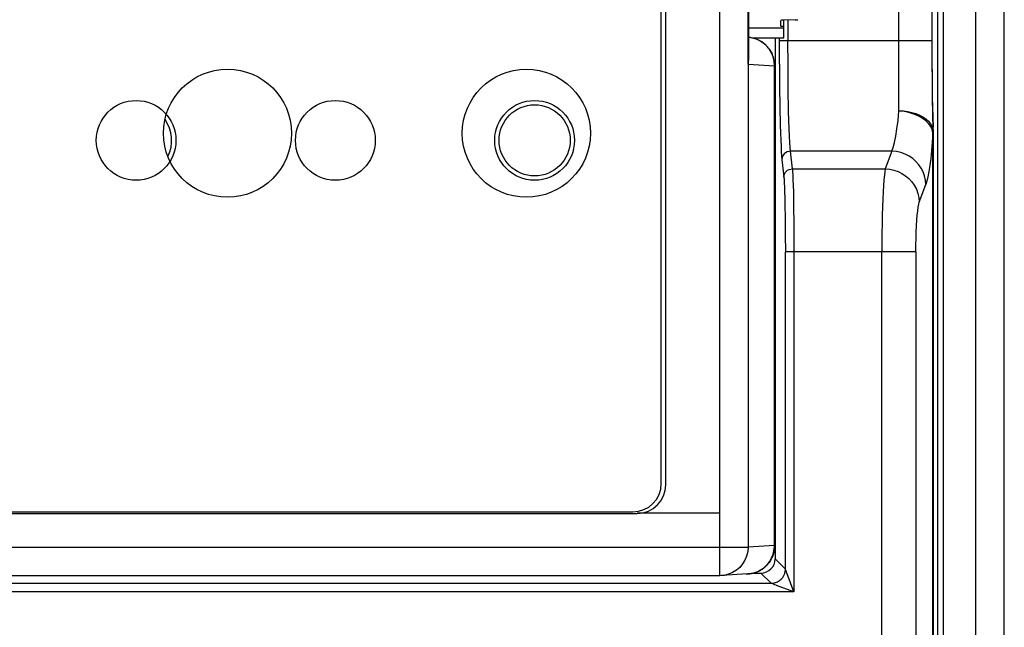
# Model space of a CAD drawing. Units: millimetres. Extents: x 687 to 1382, y -67 to 525.
# Drawn here: x 968 to 1003, y -4 to 17 of the extents above; entities that cross this region are included whole.
import ezdxf

# ---------------------------------------------------------------- set-up
doc = ezdxf.new("R2010")
doc.units = ezdxf.units.MM
doc.header["$LTSCALE"] = 30.734
doc.layers.get('0').update_dxf_attribs({"linetype": 'CONTINUOUS'})

msp = doc.modelspace()

# ---------------------------------------------------------------- linework, layer by layer
for p, q in [((1001.534, -54.843), (1001.534, 90.157)), ((1002.534, -53.843), (1002.534, 89.157)), ((992.541, -2.654), (992.541, 46.927)), ((993.531, 45.929), (993.531, -1.654)), ((992.534, 44.237), (992.534, -0.463)), ((990.484, 0.587), (990.484, 43.687)), ((990.641, 0.536), (990.641, 43.739)), ((998.834, 13.671), (998.834, 30.903)), ((993.541, 15.315), (993.541, 29.159)), ((993.546, 28.99), (993.546, 15.485)), ((1000.003, 16.143), (999.984, 28.729)), ((1000.004, 15.476), (1000.003, 28.426)), ((994.684, 16.642), (994.684, 16.851)), ((994.684, 16.643), (994.784, 16.643)), ((995.184, 16.868), (994.784, 16.858)), ((994.784, 16.237), (994.784, 16.858)), ((994.934, 16.862), (994.934, 16.149)), ((995.28, 16.874), (995.284, 16.876)), ((994.684, 16.581), (993.546, 16.581)), ((994.784, 16.582), (994.684, 16.581)), ((993.667, 16.237), (994.784, 16.237)), ((994.484, 16.237), (994.484, -2.063)), ((994.636, 15.315), (994.634, 16.237)), ((994.634, 16.149), (1000.003, 16.149)), ((994.936, 15.264), (994.934, 16.149)), ((999.984, 15.927), (999.986, 15.443)), ((994.329, 15.768), (994.293, 15.824)), ((994.35, 15.729), (994.329, 15.768)), ((994.41, 15.568), (994.351, 15.713)), ((994.446, 15.415), (994.41, 15.568)), ((993.541, 15.315), (994.457, 15.258)), ((994.458, 15.258), (994.446, 15.415)), ((994.458, -1.596), (994.458, 15.258)), ((994.468, 15.258), (994.461, 15.258)), ((994.463, 15.359), (994.462, 15.372)), ((994.468, 15.258), (994.468, 15.288)), ((994.636, 15.315), (994.642, 14.531)), ((994.945, 14.424), (994.936, 15.264)), ((999.986, 15.443), (999.996, 14.624)), ((1000.009, 14.789), (1000.004, 15.476)), ((994.642, 14.531), (994.652, 13.81)), ((999.996, 14.624), (1000.005, 14.141)), ((1000.016, 14.129), (1000.009, 14.789)), ((994.958, 13.669), (994.945, 14.424)), ((1000.005, 14.141), (1000.031, 13.097)), ((1000.034, 13.013), (1000.016, 14.129)), ((994.652, 13.81), (994.665, 13.176)), ((1000.002, 13.014), (999.948, 13.126)), ((1000.029, 12.901), (1000.002, 13.014)), ((1000.03, 12.907), (1000.029, 12.901)), ((1000.029, -34.563), (1000.029, 12.901)), ((1000.033, 13.024), (1000.034, 12.966)), ((1000.034, 12.989), (1000.034, 13.013)), ((1000.034, 12.989), (1000.034, 12.933)), ((1000.034, 12.966), (1000.034, 12.945)), ((1000.034, 12.923), (1000.034, -34.563)), ((998.583, 12.257), (995.02, 12.257)), ((995.089, 11.635), (995.02, 12.257)), ((998.583, 12.257), (998.354, 11.635)), ((994.72, 11.965), (994.789, 11.344)), ((995.089, 11.635), (998.354, 11.635)), ((999.549, 10.468), (999.778, 11.089)), ((995.123, 10.827), (995.132, 10.303)), ((994.828, 10.391), (994.836, 9.882)), ((995.132, 10.303), (995.139, 9.701)), ((994.836, 9.882), (994.841, 9.315)), ((995.139, 9.701), (995.143, 9.05)), ((994.841, 9.315), (994.843, 8.716)), ((995.143, 9.05), (995.143, -3.221)), ((999.428, 8.716), (994.843, 8.716)), ((994.843, -2.422), (994.843, 8.716)), ((998.234, -33.096), (998.233, 8.716)), ((999.428, 8.716), (999.428, -32.763)), ((920.428, -0.464), (989.641, -0.464)), ((920.584, -0.413), (989.484, -0.413)), ((992.534, -0.463), (989.641, -0.463)), ((916.538, -1.654), (993.531, -1.654)), ((994.458, -1.596), (993.531, -1.654)), ((994.458, -1.596), (994.468, -1.596)), ((994.843, -2.422), (994.484, -2.063)), ((992.541, -2.654), (917.528, -2.654)), ((992.603, -2.652), (992.542, -2.654)), ((993.53, -2.594), (992.603, -2.652)), ((992.696, -2.642), (992.603, -2.652)), ((993.468, -2.596), (993.53, -2.594)), ((993.53, -2.594), (993.598, -2.588)), ((993.725, -2.563), (993.984, -2.563)), ((993.984, -2.563), (994.343, -2.922)), ((994.908, -2.593), (994.9, -2.573)), ((995.143, -3.221), (994.908, -2.593)), ((915.725, -2.922), (994.343, -2.922)), ((994.477, -2.972), (994.425, -2.952)), ((995.143, -3.221), (994.537, -2.994)), ((995.143, -3.221), (914.925, -3.221))]:
    msp.add_line(p, q)
for points in [[(1000.191, 49.914), (1000.191, -34.717), (1000.19, -34.817), (1000.189, -34.914), (1000.187, -35.006), (1000.186, -35.091), (1000.183, -35.169), (1000.181, -35.238), (1000.178, -35.297), (1000.174, -35.344), (1000.171, -35.38), (1000.168, -35.403), (1000.164, -35.413)], [(1000.391, 49.914), (1000.391, -34.741), (1000.39, -34.867)], [(995.184, 16.868), (995.219, 16.87), (995.246, 16.871), (995.267, 16.873), (995.28, 16.874)], [(994.293, 15.824), (994.252, 15.879), (994.205, 15.934), (994.15, 15.989), (994.088, 16.043), (994.017, 16.094), (993.937, 16.141), (993.849, 16.183), (993.752, 16.217), (993.645, 16.243), (993.53, 16.256)], [(993.645, 16.243), (993.623, 16.246), (993.546, 16.255)], [(994.351, 15.713), (994.27, 15.846), (994.169, 15.966), (994.05, 16.068), (993.918, 16.15), (993.774, 16.21), (993.752, 16.217)], [(994.35, 15.729), (994.362, 15.706), (994.38, 15.668)], [(994.448, 15.458), (994.437, 15.505), (994.423, 15.554), (994.406, 15.605), (994.385, 15.658), (994.38, 15.668)], [(994.468, 15.258), (994.468, -1.601), (994.468, -1.606), (994.468, -1.611), (994.468, -1.617), (994.468, -1.623), (994.467, -1.629), (994.467, -1.635), (994.467, -1.642), (994.467, -1.649), (994.466, -1.656), (994.466, -1.663), (994.465, -1.671), (994.464, -1.68), (994.464, -1.688), (994.463, -1.696), (994.462, -1.703), (994.461, -1.715), (994.459, -1.726), (994.458, -1.736), (994.457, -1.745), (994.455, -1.755), (994.453, -1.767), (994.451, -1.782), (994.447, -1.798), (994.445, -1.81), (994.442, -1.822), (994.438, -1.838), (994.434, -1.855), (994.43, -1.868), (994.427, -1.881), (994.422, -1.896), (994.417, -1.912), (994.41, -1.933), (994.402, -1.954), (994.394, -1.973), (994.387, -1.989), (994.381, -2.004), (994.375, -2.018), (994.367, -2.035), (994.357, -2.054), (994.346, -2.075), (994.332, -2.099), (994.316, -2.126), (994.296, -2.157), (994.269, -2.195), (994.242, -2.23), (994.227, -2.248), (994.215, -2.261), (994.199, -2.279), (994.181, -2.298), (994.161, -2.318), (994.138, -2.339), (994.111, -2.362), (994.082, -2.386), (994.048, -2.411), (994.009, -2.437), (993.965, -2.464), (993.915, -2.491), (993.858, -2.517), (993.794, -2.542), (993.722, -2.564), (993.643, -2.581), (993.559, -2.592), (993.53, -2.594)], [(993.541, 15.315), (993.552, 15.4), (993.555, 15.481), (993.552, 15.557)], [(993.541, 15.315), (993.546, 15.461), (993.546, 15.485)], [(994.462, 15.372), (994.456, 15.413), (994.448, 15.458)], [(994.463, 15.359), (994.464, 15.351), (994.466, 15.318), (994.468, 15.286)], [(995.02, 12.257), (995.008, 12.384), (994.997, 12.558), (994.986, 12.776), (994.976, 13.036), (994.966, 13.335), (994.958, 13.669)], [(998.583, 12.257), (998.632, 12.385), (998.679, 12.56), (998.723, 12.78), (998.764, 13.041), (998.801, 13.34), (998.834, 13.671)], [(998.834, 13.676), (998.994, 13.669), (999.147, 13.65), (999.291, 13.62), (999.426, 13.579), (999.554, 13.527), (999.672, 13.465), (999.777, 13.393), (999.867, 13.312), (999.939, 13.223), (999.992, 13.13)], [(999.948, 13.126), (999.869, 13.232), (999.767, 13.329), (999.646, 13.417), (999.508, 13.494), (999.353, 13.559), (999.186, 13.612), (999.011, 13.651), (998.834, 13.673)], [(994.665, 13.176), (994.673, 12.896), (994.681, 12.645), (994.69, 12.424), (994.7, 12.236), (994.71, 12.084), (994.72, 11.965)], [(1000.029, 12.901), (1000.004, 12.576), (999.977, 12.276), (999.948, 12.002), (999.917, 11.757), (999.884, 11.541), (999.85, 11.357), (999.815, 11.207), (999.778, 11.089)], [(999.992, 13.13), (1000.024, 13.032), (1000.034, 12.933)], [(1000.034, 12.926), (1000.034, 12.924), (1000.034, 12.922), (1000.033, 12.918), (1000.032, 12.913), (1000.03, 12.907)], [(995.02, 12.257), (994.961, 12.251), (994.903, 12.233), (994.849, 12.204), (994.803, 12.165), (994.768, 12.121), (994.742, 12.072), (994.726, 12.019), (994.72, 11.965)], [(999.778, 11.089), (999.765, 11.241), (999.733, 11.387), (999.683, 11.526), (999.616, 11.657), (999.532, 11.78), (999.432, 11.894), (999.317, 11.997), (999.188, 12.085), (999.048, 12.156), (998.899, 12.209), (998.743, 12.243), (998.583, 12.257)], [(994.789, 11.343), (994.795, 11.4), (994.812, 11.455), (994.84, 11.505), (994.877, 11.549), (994.923, 11.585), (994.974, 11.613), (995.03, 11.629), (995.089, 11.635)], [(995.089, 11.635), (995.096, 11.54), (995.104, 11.41), (995.11, 11.246), (995.117, 11.051), (995.123, 10.827)], [(998.354, 11.635), (998.337, 11.54), (998.321, 11.41), (998.306, 11.246), (998.291, 11.05), (998.278, 10.826), (998.267, 10.576), (998.257, 10.303), (998.248, 10.01), (998.242, 9.7), (998.237, 9.379), (998.234, 9.05), (998.233, 8.716)], [(998.354, 11.635), (998.509, 11.622), (998.659, 11.591), (998.801, 11.542), (998.935, 11.477), (999.062, 11.395), (999.178, 11.297), (999.283, 11.184), (999.373, 11.058), (999.446, 10.922), (999.501, 10.776), (999.535, 10.624), (999.549, 10.468)], [(994.789, 11.344), (994.796, 11.257), (994.804, 11.14), (994.811, 10.993), (994.817, 10.817), (994.823, 10.616), (994.828, 10.391)], [(999.428, 8.716), (999.43, 8.959), (999.434, 9.192), (999.441, 9.419), (999.45, 9.633), (999.462, 9.831), (999.476, 10.009), (999.492, 10.163), (999.51, 10.293), (999.529, 10.394), (999.549, 10.468)], [(993.531, -1.654), (993.519, -1.81), (993.483, -1.963), (993.423, -2.108), (993.342, -2.242), (993.241, -2.361), (993.123, -2.463), (992.991, -2.545), (992.847, -2.605), (992.696, -2.642)], [(994.009, -2.437), (994.023, -2.425), (994.102, -2.365), (994.171, -2.301), (994.231, -2.235), (994.282, -2.167), (994.325, -2.099), (994.36, -2.031), (994.389, -1.965), (994.412, -1.899), (994.43, -1.835), (994.443, -1.773), (994.452, -1.714), (994.457, -1.654), (994.458, -1.596)], [(993.598, -2.588), (993.72, -2.564), (993.832, -2.527), (993.858, -2.517)], [(993.915, -2.491), (993.933, -2.48), (993.965, -2.464)], [(994.343, -2.922), (994.422, -2.915), (994.498, -2.897), (994.57, -2.867), (994.637, -2.826), (994.697, -2.775), (994.748, -2.716), (994.789, -2.649), (994.819, -2.576), (994.837, -2.5), (994.843, -2.422)], [(994.851, -2.442), (994.846, -2.429), (994.843, -2.422)], [(994.9, -2.573), (994.88, -2.521), (994.851, -2.442)], [(994.425, -2.952), (994.397, -2.942), (994.376, -2.934), (994.36, -2.928), (994.349, -2.924), (994.343, -2.922)], [(994.537, -2.994), (994.517, -2.987), (994.477, -2.972)]]:
    msp.add_lwpolyline(points)
for centre, radius in [((975.244, 12.887), 2.25), ((985.744, 12.887), 2.25), ((972.034, 12.637), 1.4), ((979.034, 12.637), 1.4), ((986.034, 12.637), 1.4), ((986.034, 12.637), 1.25)]:
    msp.add_circle(centre, radius)
for centre, radius, start, end in [((972.034, 12.637), 1.25, 333.2576, 35.5932), ((989.484, 0.587), 1, 270, 360), ((989.641, 0.536), 1, 270, 360)]:
    msp.add_arc(centre, radius, start, end)
for centre, major_axis, ratio, start_param, end_param in [((994.884, 16.851), (0.2, 0), 0.043661, 2.094395, 3.141593), ((993.984, -2.062), (0.354, -0.354), 0.999315, -0.785056, 0.785056)]:
    msp.add_ellipse(centre, major_axis=major_axis, ratio=ratio, start_param=start_param, end_param=end_param)

doc.saveas('drawing.dxf')
